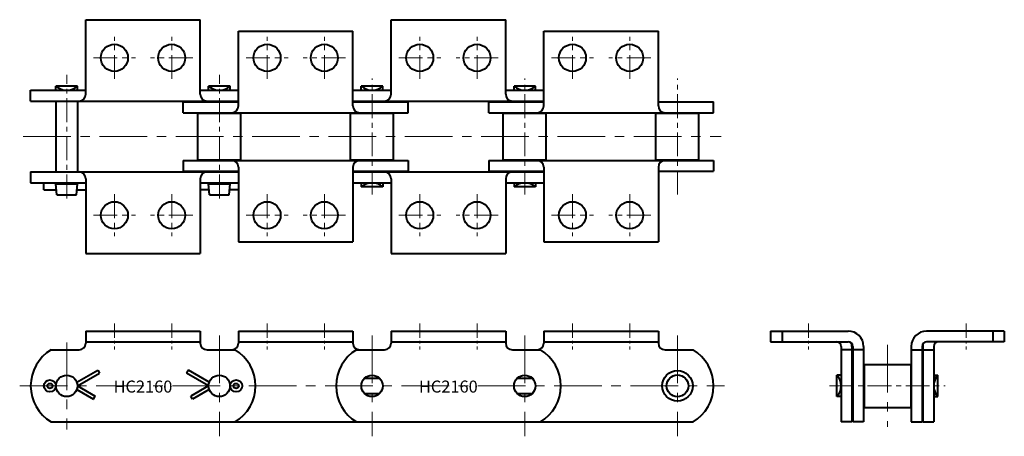
# Model space of a CAD drawing. Units: millimetres. Extents: x 53 to 708, y 38 to 315.
import ezdxf
from ezdxf.enums import TextEntityAlignment as Align

# ---------------------------------------------------------------- set-up
doc = ezdxf.new("R2010")
doc.units = ezdxf.units.MM
doc.linetypes.add('CENTER', pattern=[50.8, 31.75, -6.35, 6.35, -6.35])
doc.layers.get('0').update_dxf_attribs({"lineweight": 40})
doc.layers.add('CEN', color=1, linetype='CENTER', lineweight=15)
doc.layers.add('DIM', color=3, linetype='Continuous', lineweight=15)
doc.styles.get("Standard").update_dxf_attribs({"font": 'romans.shx', "height": 5, "bigfont": 'whgtxt.shx'})

# ---------------------------------------------------------------- blocks, each defined once
blk = doc.blocks.new('HC2160 K2 1')
for p, q in [((96.64, 108.14), (172.84, 108.14)), ((96.64, 108.14), (96.64, 100.14)), ((172.84, 108.14), (172.84, 100.14)), ((198.24, 108.14), (274.44, 108.14)), ((198.24, 108.14), (198.24, 100.14)), ((274.44, 108.14), (274.44, 100.14)), ((299.84, 108.14), (376.04, 108.14)), ((299.84, 108.14), (299.84, 100.14)), ((376.04, 108.14), (376.04, 100.14)), ((401.44, 108.14), (477.64, 108.14)), ((401.44, 108.14), (401.44, 100.14)), ((477.64, 108.14), (477.64, 100.14)), ((96.64, 100.94), (172.84, 100.94)), ((198.24, 100.94), (274.44, 100.94)), ((299.84, 100.94), (376.04, 100.94)), ((401.44, 100.94), (477.64, 100.94)), ((73.52, 95.64), (92.14, 95.64)), ((177.34, 95.64), (195.96, 95.64)), ((276.72, 95.64), (295.34, 95.64)), ((380.54, 95.64), (399.16, 95.64)), ((482.14, 95.64), (500.76, 95.64)), ((90.65, 74.04), (104.58, 82.09)), ((91.08, 71.64), (105.73, 80.1)), ((104.58, 82.09), (105.73, 80.1)), ((164.9, 82.09), (163.75, 80.1)), ((178.39, 71.64), (163.75, 80.1)), ((178.83, 74.04), (164.9, 82.09)), ((282.18, 76.79), (292.1, 76.79)), ((383.78, 76.79), (393.7, 76.79)), ((90.65, 69.24), (101.81, 62.79)), ((91.08, 71.64), (102.96, 64.79)), ((178.39, 71.64), (166.52, 64.79)), ((178.83, 69.24), (167.67, 62.79)), ((282.18, 66.5), (292.1, 66.5)), ((383.78, 66.5), (393.7, 66.5)), ((101.81, 62.79), (102.96, 64.79)), ((167.67, 62.79), (166.52, 64.79)), ((73.52, 47.64), (500.76, 47.64))]:
    blk.add_line(p, q)
for centre, radius in [((83.94, 71.64), 7.14), ((185.54, 71.64), 7.14), ((287.14, 71.64), 7.14), ((388.74, 71.64), 7.14), ((490.34, 71.64), 10.14), ((490.34, 71.64), 7.26), ((72.79, 71.64), 4), ((72.79, 71.64), 1.7), ((196.68, 71.64), 4), ((196.68, 71.64), 1.7)]:
    blk.add_circle(centre, radius)
for centre, radius, start, end in [((92.14, 100.14), 4.5, 270, 0), ((177.34, 100.14), 4.5, 180, 270), ((193.74, 100.14), 4.5, 270, 0), ((278.94, 100.14), 4.5, 180, 270), ((295.34, 100.14), 4.5, 270, 0), ((380.54, 100.14), 4.5, 180, 270), ((396.94, 100.14), 4.5, 270, 0), ((482.14, 100.14), 4.5, 180, 270), ((87.94, 71.64), 28, 121.00272, 238.99728), ((181.54, 71.64), 28, 301.00272, 58.99728), ((291.14, 71.64), 28, 121.00272, 238.99728), ((384.74, 71.64), 28, 301.00272, 58.99728), ((486.34, 71.64), 28, 301.00272, 58.99728)]:
    blk.add_arc(centre, radius, start, end)
at = {"layer": 'CEN', "ltscale": 0.3}
for p, q in [((115.69, 113.14), (115.69, 95.94)), ((153.79, 113.14), (153.79, 95.94)), ((217.29, 113.14), (217.29, 95.94)), ((255.39, 113.14), (255.39, 95.94)), ((318.89, 113.14), (318.89, 95.94)), ((356.99, 113.14), (356.99, 95.94)), ((420.49, 113.14), (420.49, 95.94)), ((458.59, 113.14), (458.59, 95.94))]:
    blk.add_line(p, q, dxfattribs=at)
at = {"layer": 'CEN'}
for p, q in [((185.54, 105.22), (185.54, 38.07)), ((287.14, 105.22), (287.14, 38.07)), ((388.74, 105.22), (388.74, 38.07)), ((490.34, 105.22), (490.34, 38.07)), ((83.94, 100.64), (83.94, 42.64)), ((52.65, 71.64), (521.63, 71.64))]:
    blk.add_line(p, q, dxfattribs=at)
at = {"layer": 'DIM'}
for p in [(134.67, 71.19), (337.87, 71.19)]:
    blk.add_text('HC2160', height=8, dxfattribs=at).set_placement(p, align=Align.MIDDLE_CENTER)
blk = doc.blocks.new('HC2160 K2 2')
for p, q in [((96.64, 265.76), (96.64, 315.46)), ((96.64, 315.46), (172.84, 315.46)), ((172.84, 265.76), (172.84, 315.46)), ((299.84, 265.76), (299.84, 315.46)), ((299.84, 315.46), (376.04, 315.46)), ((376.04, 265.76), (376.04, 315.46)), ((198.24, 307.74), (274.44, 307.74)), ((198.24, 258.04), (198.24, 307.74)), ((274.44, 258.04), (274.44, 307.74)), ((401.44, 307.74), (477.64, 307.74)), ((401.44, 258.04), (401.44, 307.74)), ((477.64, 258.04), (477.64, 307.74)), ((91.08, 271.21), (76.79, 271.21)), ((76.79, 268.46), (76.79, 271.21)), ((91.08, 268.46), (91.08, 271.21)), ((192.68, 271.21), (178.39, 271.21)), ((178.39, 268.46), (178.39, 271.21)), ((192.68, 268.46), (192.68, 271.21)), ((294.28, 271.21), (279.99, 271.21)), ((279.99, 268.46), (279.99, 271.21)), ((294.28, 268.46), (294.28, 271.21)), ((395.88, 271.21), (381.59, 271.21)), ((381.59, 268.46), (381.59, 271.21)), ((395.88, 268.46), (395.88, 271.21)), ((59.94, 268.46), (96.64, 268.46)), ((59.94, 261.26), (59.94, 268.46)), ((172.84, 268.46), (198.24, 268.46)), ((274.44, 268.46), (299.84, 268.46)), ((376.04, 268.46), (401.44, 268.46)), ((59.94, 261.26), (198.24, 261.26)), ((76.79, 261.26), (76.79, 214.06)), ((91.08, 261.26), (91.08, 214.06)), ((161.54, 260.74), (198.24, 260.74)), ((161.54, 253.54), (161.54, 260.74)), ((274.44, 261.26), (401.44, 261.26)), ((274.44, 260.74), (311.14, 260.74)), ((311.14, 253.54), (311.14, 260.74)), ((364.74, 260.74), (401.44, 260.74)), ((364.74, 253.54), (364.74, 260.74)), ((477.64, 260.74), (514.34, 260.74)), ((514.34, 253.54), (514.34, 260.74)), ((161.54, 253.54), (311.14, 253.54)), ((171.25, 222.11), (171.25, 253.21)), ((171.25, 253.21), (199.83, 253.21)), ((199.83, 222.11), (199.83, 253.21)), ((272.85, 253.21), (301.43, 253.21)), ((272.85, 222.11), (272.85, 253.21)), ((301.43, 222.11), (301.43, 253.21)), ((364.74, 253.54), (514.34, 253.54)), ((374.45, 253.21), (403.03, 253.21)), ((374.45, 222.11), (374.45, 253.21)), ((403.03, 222.11), (403.03, 253.21)), ((476.05, 253.21), (504.63, 253.21)), ((476.05, 222.11), (476.05, 253.21)), ((504.63, 222.11), (504.63, 253.21)), ((161.54, 221.79), (311.14, 221.79)), ((161.54, 221.79), (161.54, 214.59)), ((171.25, 222.11), (199.83, 222.11)), ((198.24, 217.29), (198.24, 167.59)), ((272.85, 222.11), (301.43, 222.11)), ((274.44, 217.29), (274.44, 167.59)), ((311.14, 221.79), (311.14, 214.59)), ((364.74, 221.79), (514.34, 221.79)), ((364.74, 221.79), (364.74, 214.59)), ((374.45, 222.11), (403.03, 222.11)), ((401.44, 217.29), (401.44, 167.59)), ((476.05, 222.11), (504.63, 222.11)), ((477.64, 217.29), (477.64, 167.59)), ((514.34, 221.79), (514.34, 214.59)), ((59.94, 214.06), (198.24, 214.06)), ((59.94, 214.06), (59.94, 206.86)), ((161.54, 214.59), (198.24, 214.59)), ((274.44, 214.59), (311.14, 214.59)), ((274.44, 214.06), (401.44, 214.06)), ((364.74, 214.59), (401.44, 214.59)), ((477.64, 214.59), (514.34, 214.59)), ((59.94, 206.86), (96.64, 206.86)), ((68.79, 202.26), (68.79, 206.86)), ((76.79, 206.86), (76.79, 206.1)), ((76.79, 206.1), (91.08, 206.1)), ((77.43, 198.87), (76.79, 206.1)), ((90.45, 198.87), (91.08, 206.1)), ((91.08, 206.86), (91.08, 206.1)), ((96.64, 209.56), (96.64, 159.86)), ((172.84, 209.56), (172.84, 159.86)), ((172.84, 206.86), (198.24, 206.86)), ((178.39, 206.86), (178.39, 206.1)), ((178.39, 206.1), (192.68, 206.1)), ((179.03, 198.87), (178.39, 206.1)), ((192.05, 198.87), (192.68, 206.1)), ((192.68, 206.86), (192.68, 206.1)), ((274.44, 206.86), (299.84, 206.86)), ((279.99, 206.86), (279.99, 204.11)), ((294.28, 204.11), (279.99, 204.11)), ((294.28, 206.86), (294.28, 204.11)), ((299.84, 209.56), (299.84, 159.86)), ((376.04, 209.56), (376.04, 159.86)), ((376.04, 206.86), (401.44, 206.86)), ((381.59, 206.86), (381.59, 204.11)), ((395.88, 204.11), (381.59, 204.11)), ((395.88, 206.86), (395.88, 204.11)), ((68.79, 202.26), (77.13, 202.26)), ((77.43, 198.87), (90.45, 198.87)), ((90.75, 202.26), (96.64, 202.26)), ((178.73, 202.26), (172.84, 202.26)), ((179.03, 198.87), (192.05, 198.87)), ((198.24, 202.26), (192.35, 202.26)), ((198.24, 167.59), (274.44, 167.59)), ((401.44, 167.59), (477.64, 167.59)), ((96.64, 159.86), (172.84, 159.86)), ((299.84, 159.86), (376.04, 159.86))]:
    blk.add_line(p, q)
for centre in [(115.69, 290.06), (153.79, 290.06), (217.29, 290.06), (255.39, 290.06), (318.89, 290.06), (356.99, 290.06), (420.49, 290.06), (458.59, 290.06), (115.69, 185.26), (153.79, 185.26), (217.29, 185.26), (255.39, 185.26), (318.89, 185.26), (356.99, 185.26), (420.49, 185.26), (458.59, 185.26)]:
    blk.add_circle(centre, 9)
for centre, radius, start, end in [((83.94, 279.12), 10.66, 227.89811, 312.10189), ((185.54, 279.12), 10.66, 227.89811, 312.10189), ((287.14, 279.12), 10.66, 227.89811, 312.10189), ((388.74, 279.12), 10.66, 227.89811, 312.10189), ((92.14, 265.76), 4.5, 270, 0), ((177.34, 265.76), 4.5, 180, 270), ((295.34, 265.76), 4.5, 270, 0), ((380.54, 265.76), 4.5, 180, 270), ((193.74, 258.04), 4.5, 270, 0), ((278.94, 258.04), 4.5, 180, 270), ((396.94, 258.04), 4.5, 270, 0), ((482.14, 258.04), 4.5, 180, 270), ((193.74, 217.29), 4.5, 0, 90), ((278.94, 217.29), 4.5, 90, 180), ((396.94, 217.29), 4.5, 0, 90), ((482.14, 217.29), 4.5, 90, 180), ((92.14, 209.56), 4.5, 0, 90), ((177.34, 209.56), 4.5, 90, 180), ((295.34, 209.56), 4.5, 0, 90), ((380.54, 209.56), 4.5, 90, 180), ((287.14, 196.21), 10.66, 47.89811, 132.10189), ((388.74, 196.21), 10.66, 47.89811, 132.10189)]:
    blk.add_arc(centre, radius, start, end)
at = {"layer": 'CEN', "ltscale": 0.5}
for p, q in [((115.69, 276.06), (115.69, 304.06)), ((153.79, 276.06), (153.79, 304.06)), ((217.29, 276.06), (217.29, 304.06)), ((255.39, 276.06), (255.39, 304.06)), ((318.89, 276.06), (318.89, 304.06)), ((356.99, 276.06), (356.99, 304.06)), ((420.49, 276.06), (420.49, 304.06)), ((458.59, 276.06), (458.59, 304.06)), ((101.69, 290.06), (129.69, 290.06)), ((167.79, 290.06), (139.79, 290.06)), ((203.29, 290.06), (231.29, 290.06)), ((269.39, 290.06), (241.39, 290.06)), ((304.89, 290.06), (332.89, 290.06)), ((370.99, 290.06), (342.99, 290.06)), ((406.49, 290.06), (434.49, 290.06)), ((472.59, 290.06), (444.59, 290.06)), ((83.94, 196.49), (83.94, 278.84)), ((185.54, 196.49), (185.54, 278.84)), ((287.14, 199.11), (287.14, 276.21)), ((388.74, 199.11), (388.74, 276.21)), ((490.34, 199.11), (490.34, 276.21)), ((115.69, 199.26), (115.69, 171.26)), ((153.79, 199.26), (153.79, 171.26)), ((217.29, 199.26), (217.29, 171.26)), ((255.39, 199.26), (255.39, 171.26)), ((318.89, 199.26), (318.89, 171.26)), ((356.99, 199.26), (356.99, 171.26)), ((420.49, 199.26), (420.49, 171.26)), ((458.59, 199.26), (458.59, 171.26)), ((101.69, 185.26), (129.69, 185.26)), ((167.79, 185.26), (139.79, 185.26)), ((203.29, 185.26), (231.29, 185.26)), ((269.39, 185.26), (241.39, 185.26)), ((304.89, 185.26), (332.89, 185.26)), ((370.99, 185.26), (342.99, 185.26)), ((406.49, 185.26), (434.49, 185.26)), ((472.59, 185.26), (444.59, 185.26))]:
    blk.add_line(p, q, dxfattribs=at)
at = {"layer": 'CEN'}
blk.add_line((54.94, 237.66), (519.34, 237.66), dxfattribs=at)
blk = doc.blocks.new('HC2160 K2 3')
for p, q in [((552.25, 108.14), (603.98, 108.14)), ((552.25, 108.14), (552.25, 100.94)), ((559.97, 108.14), (559.97, 100.94)), ((707.85, 108.14), (656.13, 108.14)), ((700.13, 108.14), (700.13, 100.94)), ((707.85, 108.14), (707.85, 100.94)), ((552.25, 100.94), (603.98, 100.94)), ((707.85, 100.94), (656.13, 100.94)), ((599.25, 97.94), (599.25, 47.64)), ((606.45, 95.64), (599.25, 95.64)), ((606.45, 97.94), (606.45, 47.64)), ((606.98, 97.94), (606.98, 47.64)), ((614.18, 95.64), (606.98, 95.64)), ((614.18, 97.94), (614.18, 47.64)), ((645.93, 97.94), (645.93, 47.64)), ((645.93, 95.64), (653.13, 95.64)), ((653.13, 97.94), (653.13, 47.64)), ((653.65, 97.94), (653.65, 47.64)), ((653.65, 95.64), (660.85, 95.64)), ((660.85, 97.94), (660.85, 47.64)), ((614.5, 85.93), (614.5, 57.35)), ((614.5, 85.93), (645.6, 85.93)), ((645.6, 85.93), (645.6, 57.35)), ((596.5, 64.5), (596.5, 78.79)), ((599.25, 78.79), (596.5, 78.79)), ((660.85, 78.79), (663.6, 78.79)), ((663.6, 64.5), (663.6, 78.79)), ((599.25, 64.5), (596.5, 64.5)), ((660.85, 64.5), (663.6, 64.5)), ((614.5, 57.35), (645.6, 57.35)), ((606.45, 47.64), (599.25, 47.64)), ((614.18, 47.64), (606.98, 47.64)), ((645.93, 47.64), (653.13, 47.64)), ((653.65, 47.64), (660.85, 47.64))]:
    blk.add_line(p, q)
for centre, radius, start, end in [((603.98, 97.94), 10.2, 0, 90), ((656.13, 97.94), 10.2, 90, 180), ((596.25, 97.94), 3, 0, 90), ((603.98, 97.94), 3, 0, 90), ((596.25, 97.94), 10.2, 0, 10.95992), ((656.13, 97.94), 3, 90, 180), ((663.85, 97.94), 10.2, 169.04008, 180), ((663.85, 97.94), 3, 90, 180), ((588.6, 71.64), 10.66, 317.89811, 42.10189), ((671.51, 71.64), 10.66, 137.89811, 222.10189)]:
    blk.add_arc(centre, radius, start, end)
at = {"layer": 'CEN', "ltscale": 0.3}
for p, q in [((577.65, 113.14), (577.65, 95.94)), ((682.45, 113.14), (682.45, 95.94))]:
    blk.add_line(p, q, dxfattribs=at)
at = {"layer": 'CEN'}
blk.add_line((630.05, 98.96), (630.05, 44.32), dxfattribs=at)
at = {"layer": 'CEN', "ltscale": 0.5}
blk.add_line((591.5, 71.64), (668.6, 71.64), dxfattribs=at)

msp = doc.modelspace()

# ---------------------------------------------------------------- block references
for name in ['HC2160 K2 2', 'HC2160 K2 1', 'HC2160 K2 3']:
    msp.add_blockref(name, (0, 0))

doc.saveas('drawing.dxf')
